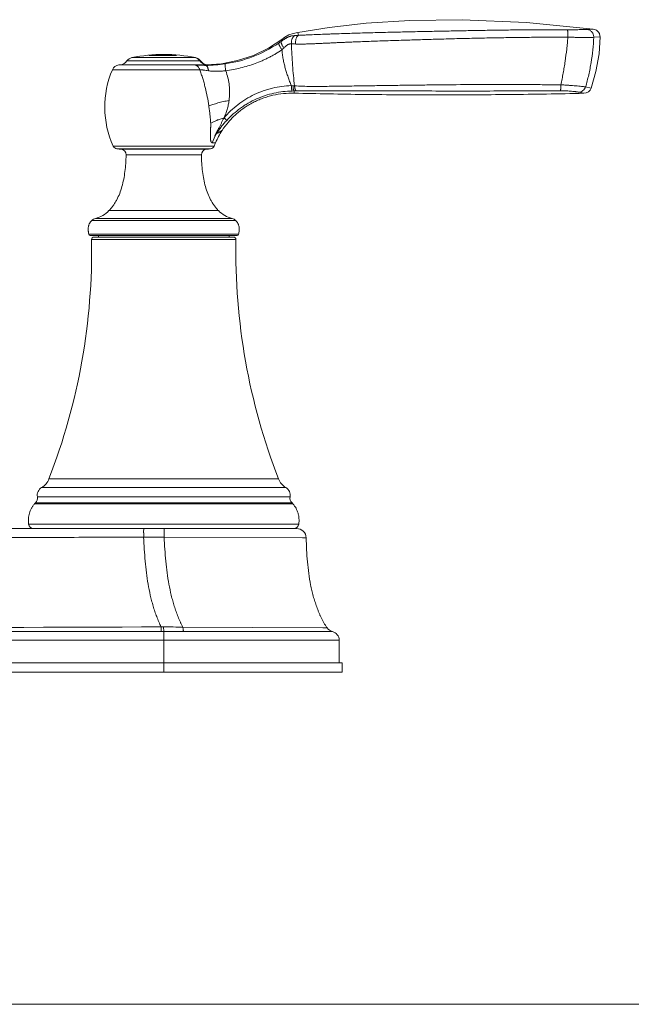
# Model space of a CAD drawing. Units: inches. Extents: x 0 to 30, y 0 to 20.
# Drawn here: x 15.9 to 19.8, y 0 to 6.2 of the extents above; entities that cross this region are included whole.
import ezdxf

# ---------------------------------------------------------------- set-up
doc = ezdxf.new("R2010")
doc.units = ezdxf.units.IN
doc.header["$LTSCALE"] = 1.65
doc.header["$MEASUREMENT"] = 0
doc.layers.get('0').update_dxf_attribs({"linetype": 'CONTINUOUS'})
doc.layers.add('02___PRT_ALL_AXES', color=7, linetype='CONTINUOUS')
doc.layers.add('03___PRT_ALL_CURVES', color=7, linetype='CONTINUOUS')

msp = doc.modelspace()

# ---------------------------------------------------------------- linework, layer by layer
at = {"color": 0, "linetype": 'Continuous', "lineweight": 0}
for p, q in [((19.5609, 6.1701), (19.5231, 6.168)), ((17.6963, 6.1304), (17.674, 6.1291)), ((17.6963, 6.1304), (17.692, 6.1491)), ((19.5647, 6.1178), (19.6045, 6.1202)), ((17.5906, 6.1043), (17.5872, 6.0924)), ((17.0419, 5.9895), (16.6422, 5.9895)), ((17.0454, 5.9895), (17.0419, 5.9895)), ((16.5594, 5.9429), (16.5687, 5.944)), ((16.5594, 5.9429), (17.0434, 5.9429)), ((17.114, 5.944), (16.5687, 5.944)), ((16.6111, 5.9692), (17.0724, 5.9692)), ((17.0766, 5.9691), (17.0724, 5.9692)), ((17.1097, 5.9401), (17.1101, 5.9399)), ((17.1145, 5.9445), (17.114, 5.944)), ((16.5192, 5.9129), (17.0716, 5.9129)), ((17.6614, 5.8116), (17.6511, 5.8124)), ((19.5483, 5.797), (19.5131, 5.8041)), ((17.6689, 5.7784), (17.6563, 5.7782)), ((17.6689, 5.7784), (17.6689, 5.7645)), ((19.4709, 5.7707), (19.5022, 5.7636)), ((17.2257, 5.6076), (17.2424, 5.592)), ((17.1636, 5.4299), (16.5242, 5.4299)), ((17.1511, 5.4509), (17.1723, 5.4502)), ((16.5479, 5.4124), (17.1398, 5.4124)), ((17.113, 5.4093), (16.5747, 5.4093)), ((16.6058, 5.3736), (17.0817, 5.3736)), ((17.1398, 5.4124), (17.113, 5.4093)), ((17.1904, 5.0215), (16.4974, 5.0215)), ((16.3885, 4.9589), (17.2992, 4.9589)), ((16.4114, 4.9717), (17.2763, 4.9717)), ((17.318, 4.8724), (16.3697, 4.8724)), ((16.4306, 4.8645), (16.4306, 4.8543)), ((17.2572, 4.8645), (17.2572, 4.8543)), ((16.3874, 4.8391), (17.3003, 4.8391)), ((17.2853, 4.8543), (16.4024, 4.8543)), ((16.1177, 3.3243), (17.5701, 3.3243)), ((16.0716, 3.2697), (17.6161, 3.2697)), ((17.6431, 3.2097), (16.0446, 3.2097)), ((16.0262, 3.1664), (16.032, 3.1724)), ((16.0262, 3.1664), (17.6616, 3.1664)), ((16.032, 3.1724), (17.6557, 3.1724)), ((17.6616, 3.1664), (17.6557, 3.1724)), ((12.0027, 3.0103), (17.6852, 3.0103)), ((17.6985, 3.0368), (15.9893, 3.0368)), ((16.7172, 3.0103), (16.717, 2.9866)), ((16.846, 3.0103), (16.8463, 2.9866)), ((16.717, 2.9866), (16.717, 2.9835)), ((16.717, 2.9559), (16.8464, 2.9557)), ((16.8463, 2.9866), (16.8463, 2.9834)), ((16.8464, 2.9557), (17.7214, 2.9521)), ((17.7214, 2.9521), (17.7216, 2.9521)), ((17.7216, 2.9521), (17.7249, 2.9521)), ((17.7249, 2.9521), (17.7452, 2.952)), ((16.8278, 2.3577), (16.828, 2.3879)), ((16.8439, 2.3577), (16.8433, 2.3877)), ((17.8497, 2.3824), (16.9653, 2.3868)), ((17.8771, 2.3823), (17.8497, 2.3824)), ((16.8278, 2.3577), (16.8439, 2.3577)), ((16.8439, 2.3577), (16.9697, 2.3578)), ((16.8439, 2.1013), (16.8439, 2.3577)), ((16.9697, 2.3578), (17.9112, 2.3586)), ((17.9539, 2.3034), (11.7339, 2.3034)), ((17.9539, 2.3034), (17.9539, 2.1603)), ((11.7151, 2.1603), (17.9726, 2.1603)), ((17.9736, 2.1013), (17.9726, 2.1603)), ((11.7141, 2.1013), (17.9736, 2.1013)), ((0, 0), (30, 0))]:
    msp.add_line(p, q, dxfattribs=at)
for points in [[(19.5609, 6.1701), (19.1389, 6.2123), (18.7324, 6.2294), (18.4011, 6.2247), (18.125, 6.2067), (17.8901, 6.1805), (17.692, 6.1491)], [(19.6045, 6.1202), (19.604, 6.1276), (19.6001, 6.141), (19.5927, 6.1528), (19.5823, 6.1621), (19.5697, 6.1682), (19.5609, 6.1701)], [(17.692, 6.1491), (17.6627, 6.1428), (17.6357, 6.1339), (17.6111, 6.1191), (17.5906, 6.1043)], [(19.5483, 5.797), (19.5785, 5.9008), (19.5979, 6.0129), (19.6045, 6.1202)], [(17.5906, 6.1043), (17.507, 6.0498), (17.4118, 6.0037), (17.3117, 5.9704), (17.2084, 5.9507), (17.1145, 5.9445)]]:
    msp.add_lwpolyline(points, dxfattribs=at)
for centre, radius, start, end in [((17.1175, 6.7478), 0.8062, 278.16035, 304.26784), ((16.8862, 7.0879), 1.2175, 304.25004, 305.1511), ((17.0893, 6.5766), 0.7361, 313.06687, 314.34405), ((17.7123, 7.4144), 1.3393, 267.42027, 268.5657), ((16.652, 5.9404), 0.05, 101.3468, 144.93906), ((16.8439, 4.9845), 1.025, 78.65809, 101.3468), ((17.0356, 5.9405), 0.05, 34.93048, 78.65636), ((16.5652, 5.8933), 0.05, 96.66365, 156.84429), ((16.562, 6.0036), 0.06, 276.44418, 324.93906), ((17.1258, 6.0034), 0.06, 214.93054, 259.12658), ((17.0961, 6.8921), 0.9521, 270.82263, 278.20524), ((17.0709, 5.677), 0.6, 156.84429, 204.3244), ((17.6901, 6.0807), 0.2707, 263.91192, 266.01572), ((19.5012, 5.8136), 0.05, 271.23242, 340.70099), ((17.6729, 6.7032), 0.9248, 269.7493, 270.56706), ((17.6055, 5.2764), 0.4868, 151.49595, 158.98988), ((17.6074, 5.2725), 0.47, 146.93753, 157.78799), ((16.5515, 5.4422), 0.03, 204.3244, 263.06499), ((17.1362, 5.4422), 0.03, 276.93501, 335.6756), ((16.6168, 5.677), 0.6, 335.6756, 337.78814), ((16.8439, 7.8459), 2.4514, 263.06499, 263.69635), ((16.5709, 5.3745), 0.035, 358.50827, 83.69635), ((17.1169, 5.3745), 0.035, 96.30365, 181.49173), ((16.8439, 7.8459), 2.4514, 276.30365, 276.93501), ((16.3677, 5.1463), 0.18, 284.05883, 316.10064), ((17.3201, 5.1463), 0.18, 223.89936, 255.94117), ((16.4318, 4.9098), 0.0651, 147.09588, 151.5423), ((16.4235, 4.9232), 0.05, 104.05883, 134.42639), ((17.2642, 4.9232), 0.05, 45.57361, 75.94117), ((16.4961, 4.9039), 0.1299, 181.56224, 185.12485), ((16.3795, 4.8745), 0.01, 191.88771, 270), ((17.3082, 4.8745), 0.01, 270, 348.11229), ((16.4024, 4.8393), 0.015, 90, 180.99104), ((17.2853, 4.8393), 0.015, 359.00896, 90), ((21.2997, 4.7699), 4, 179.00896, 201.18628), ((16.0151, 3.364), 0.11, 300.91385, 338.81372), ((17.6726, 3.364), 0.11, 201.18628, 239.08615), ((16.1011, 3.2203), 0.0575, 120.91385, 190.70008), ((17.5866, 3.2203), 0.0575, 349.29992, 59.08615), ((16.0053, 3.2022), 0.04, 311.74291, 10.70008), ((17.6824, 3.2022), 0.04, 169.29992, 228.25709), ((16.0719, 3.1276), 0.06, 131.74291, 139.69107), ((17.6158, 3.1276), 0.06, 40.30893, 48.25709), ((17.5461, 3.065), 0.1534, 16.00413, 28.41231), ((17.5424, 3.0639), 0.1574, 11.92951, 15.99969), ((17.5431, 3.0641), 0.1566, 11.91995, 16.00925), ((16.019, 3.0403), 0.03, 186.71334, 270), ((17.6687, 3.0403), 0.03, 270, 353.28666), ((17.6852, 2.9503), 0.06, 1.60349, 89.99999), ((29.7876, 2.9531), 13.0706, 179.86666, 179.98765), ((9.9906, 2.953), 6.8558, 0.02231, 0.25375), ((14.8475, 453.3312), 450.9476, 269.747293, 270.25164), ((16.8664, 4.47), 2.0824, 268.94367, 269.36762), ((17.0314, 19.5462), 17.1595, 269.37225, 269.77929), ((17.9262, 2.4167), 0.06, 214.99517, 255.44932), ((17.8969, 2.3034), 0.057, 0, 75.47143)]:
    msp.add_arc(centre, radius, start, end, dxfattribs=at)
for points, knots in [([(19.5231, 6.168), (19.5199, 6.1678), (19.5128, 6.1675), (19.5011, 6.1671), (19.4874, 6.1668), (19.4719, 6.1664), (19.4549, 6.1661), (19.4366, 6.1658), (19.4173, 6.1656), (19.4042, 6.1656), (19.3975, 6.1657)], [0, 0, 0, 0, 0.075849, 0.169335, 0.279322, 0.40338, 0.539588, 0.685873, 0.84008, 1, 1, 1, 1]), ([(19.5231, 6.168), (19.5259, 6.1677), (19.5315, 6.1665), (19.5395, 6.163), (19.5467, 6.158), (19.553, 6.1517), (19.5581, 6.1442), (19.5619, 6.1359), (19.5642, 6.127), (19.5647, 6.1208), (19.5647, 6.1178)], [0, 0, 0, 0, 0.119598, 0.240636, 0.363226, 0.48772, 0.614026, 0.741849, 0.870842, 1, 1, 1, 1]), ([(17.674, 6.1291), (17.6704, 6.1289), (17.665, 6.1284), (17.6577, 6.1274), (17.652, 6.1263), (17.6462, 6.125), (17.6404, 6.1232), (17.6346, 6.1211), (17.629, 6.1186), (17.6235, 6.1158), (17.6181, 6.1128), (17.6129, 6.1097), (17.6077, 6.1064), (17.6026, 6.103), (17.5957, 6.0984), (17.5906, 6.0948), (17.5872, 6.0924)], [0, 0, 0, 0, 0.111602, 0.170367, 0.230728, 0.293029, 0.356777, 0.421071, 0.48534, 0.549456, 0.61326, 0.676901, 0.740717, 0.805001, 0.869771, 1, 1, 1, 1]), ([(17.674, 6.1291), (17.6722, 6.1284), (17.6686, 6.1265), (17.6639, 6.1222), (17.6598, 6.1166), (17.6564, 6.1099), (17.6539, 6.1023), (17.6522, 6.094), (17.6516, 6.0853), (17.6518, 6.0794), (17.652, 6.0764)], [0, 0, 0, 0, 0.096213, 0.200368, 0.313959, 0.43737, 0.569665, 0.709139, 0.853619, 1, 1, 1, 1]), ([(17.6963, 6.1304), (17.6948, 6.1297), (17.6917, 6.1276), (17.6877, 6.1231), (17.6844, 6.1172), (17.6817, 6.1102), (17.6797, 6.1023), (17.6785, 6.0937), (17.6782, 6.0847), (17.6785, 6.0786), (17.6788, 6.0755)], [0, 0, 0, 0, 0.085203, 0.182356, 0.29309, 0.417237, 0.552988, 0.697657, 0.848055, 1, 1, 1, 1]), ([(17.6788, 6.0755), (17.6868, 6.0753), (17.699, 6.0751), (17.7155, 6.0752), (17.7325, 6.0754), (17.7541, 6.0759), (17.7803, 6.0767), (17.8068, 6.0778), (17.8335, 6.079), (17.8603, 6.0803), (17.8871, 6.0816), (17.914, 6.0828), (17.9408, 6.0841), (17.9677, 6.0852), (17.9947, 6.0864), (18.0216, 6.0875), (18.0576, 6.089), (18.1025, 6.0907), (18.1565, 6.0927), (18.2106, 6.0947), (18.2647, 6.0965), (18.3369, 6.0989), (18.4271, 6.1018), (18.5354, 6.105), (18.6438, 6.108), (18.7521, 6.1109), (18.8604, 6.1133), (18.9687, 6.1153), (19.0589, 6.1166), (19.1311, 6.1175), (19.1852, 6.118), (19.2392, 6.1183), (19.2933, 6.1185), (19.3473, 6.1185), (19.3832, 6.1185), (19.4012, 6.1184)], [0, 0, 0, 0, 0.014018, 0.021267, 0.028633, 0.043637, 0.058896, 0.074313, 0.089824, 0.105384, 0.120974, 0.136578, 0.152193, 0.167819, 0.183456, 0.199104, 0.214761, 0.246101, 0.27747, 0.308863, 0.340274, 0.371701, 0.434581, 0.497478, 0.560374, 0.62326, 0.686134, 0.748992, 0.811829, 0.843235, 0.874629, 0.906008, 0.937369, 0.968703, 1, 1, 1, 1]), ([(19.3975, 6.1657), (19.362, 6.166), (19.3088, 6.1662), (19.2378, 6.1661), (19.1667, 6.1657), (19.0777, 6.1648), (18.9707, 6.1633), (18.8816, 6.162), (18.8102, 6.1608), (18.7388, 6.1595), (18.6496, 6.1578), (18.5425, 6.1557), (18.4353, 6.1535), (18.3461, 6.1515), (18.2747, 6.1498), (18.2213, 6.1485), (18.1678, 6.1471), (18.1145, 6.1457), (18.0611, 6.1442), (18.0079, 6.1426), (17.9636, 6.1412), (17.9282, 6.14), (17.9017, 6.1391), (17.8752, 6.1382), (17.8401, 6.1369), (17.7966, 6.135), (17.7537, 6.1331), (17.7204, 6.1315), (17.7042, 6.1307), (17.6963, 6.1304)], [0, 0, 0, 0, 0.062485, 0.093799, 0.125149, 0.187929, 0.25078, 0.313676, 0.345136, 0.376602, 0.43955, 0.502515, 0.565483, 0.628432, 0.659888, 0.691327, 0.722742, 0.754126, 0.785474, 0.816776, 0.848021, 0.863622, 0.879209, 0.894777, 0.910316, 0.941214, 0.97147, 0.986072, 1, 1, 1, 1]), ([(19.4012, 6.1184), (19.4001, 6.1057), (19.3977, 6.0803), (19.3922, 6.0296), (19.3855, 5.9791), (19.3788, 5.9351), (19.3746, 5.9101), (19.3702, 5.8852), (19.3644, 5.8543), (19.3595, 5.8297), (19.3569, 5.8174)], [0, 0, 0, 0, 0.125621, 0.25134, 0.502476, 0.627638, 0.690063, 0.752366, 0.876536, 1, 1, 1, 1]), ([(19.3975, 6.1657), (19.3976, 6.1654), (19.398, 6.1648), (19.3984, 6.1636), (19.3988, 6.162), (19.3991, 6.1602), (19.3995, 6.158), (19.3999, 6.1544), (19.4004, 6.1493), (19.4008, 6.1425), (19.4011, 6.135), (19.4013, 6.1268), (19.4012, 6.1213), (19.4012, 6.1184)], [0, 0, 0, 0, 0.019529, 0.045915, 0.079246, 0.11944, 0.16627, 0.219439, 0.343401, 0.487791, 0.648519, 0.821095, 1, 1, 1, 1]), ([(19.4012, 6.1184), (19.41, 6.1182), (19.423, 6.118), (19.4403, 6.1178), (19.4568, 6.1177), (19.4765, 6.1176), (19.4988, 6.1176), (19.519, 6.1176), (19.5367, 6.1176), (19.5517, 6.1176), (19.5607, 6.1177), (19.5647, 6.1178)], [0, 0, 0, 0, 0.160707, 0.239355, 0.31634, 0.464014, 0.601175, 0.7254, 0.834493, 0.926578, 1, 1, 1, 1]), ([(19.5131, 5.8041), (19.5204, 5.8294), (19.5302, 5.8678), (19.5411, 5.9196), (19.5506, 5.9719), (19.5595, 6.038), (19.5635, 6.0912), (19.5647, 6.1178)], [0, 0, 0, 0, 0.24797, 0.372828, 0.49808, 0.749141, 1, 1, 1, 1]), ([(17.5714, 6.0815), (17.5713, 6.0813), (17.5711, 6.0806), (17.5711, 6.0794), (17.5714, 6.0779), (17.5718, 6.0761), (17.5725, 6.074), (17.5738, 6.0707), (17.5759, 6.0661), (17.579, 6.06), (17.5828, 6.0532), (17.5872, 6.0461), (17.5903, 6.0412), (17.5919, 6.0388)], [0, 0, 0, 0, 0.018748, 0.043426, 0.074812, 0.113159, 0.158406, 0.21035, 0.333097, 0.477977, 0.640785, 0.816774, 1, 1, 1, 1]), ([(17.5872, 6.0924), (17.587, 6.0921), (17.5866, 6.0914), (17.5863, 6.09), (17.5863, 6.0884), (17.5865, 6.0865), (17.5869, 6.0844), (17.5875, 6.0821), (17.5883, 6.0795), (17.5897, 6.0757), (17.592, 6.0705), (17.5953, 6.064), (17.5993, 6.0571), (17.6023, 6.0525), (17.6038, 6.0502)], [0, 0, 0, 0, 0.024747, 0.053822, 0.088197, 0.128365, 0.174488, 0.226533, 0.284366, 0.347706, 0.489369, 0.648156, 0.820078, 1, 1, 1, 1]), ([(17.6038, 6.0501), (17.6056, 6.052), (17.6084, 6.0546), (17.6121, 6.0581), (17.6149, 6.0606), (17.6177, 6.0631), (17.6205, 6.0656), (17.6234, 6.068), (17.6263, 6.0701), (17.6294, 6.072), (17.6326, 6.0735), (17.6358, 6.0746), (17.6391, 6.0754), (17.6424, 6.076), (17.6467, 6.0764), (17.6499, 6.0764), (17.652, 6.0764)], [0, 0, 0, 0, 0.134509, 0.20125, 0.267687, 0.333846, 0.39971, 0.464886, 0.528909, 0.591618, 0.65324, 0.713895, 0.773422, 0.831677, 0.888834, 1, 1, 1, 1]), ([(17.652, 6.0764), (17.6527, 6.0538), (17.6546, 6.0088), (17.659, 5.9419), (17.6644, 5.8759), (17.6689, 5.8323), (17.6713, 5.8107)], [0, 0, 0, 0, 0.254965, 0.50677, 0.75501, 1, 1, 1, 1]), ([(17.0724, 5.9692), (17.0706, 5.9718), (17.0666, 5.9766), (17.0592, 5.9826), (17.0509, 5.987), (17.0449, 5.9888), (17.0419, 5.9895)], [0, 0, 0, 0, 0.251129, 0.501522, 0.751131, 1, 1, 1, 1]), ([(17.236, 5.906), (17.2519, 5.908), (17.2836, 5.9132), (17.3305, 5.9237), (17.3768, 5.9366), (17.4223, 5.9518), (17.4593, 5.9667), (17.4884, 5.9798), (17.5099, 5.9903), (17.5311, 6.0014), (17.5588, 6.0169), (17.5789, 6.0297), (17.5919, 6.0388)], [0, 0, 0, 0, 0.125538, 0.251029, 0.376317, 0.501373, 0.626274, 0.688683, 0.751064, 0.813411, 0.875696, 1, 1, 1, 1]), ([(17.5919, 6.0388), (17.5928, 6.0289), (17.5944, 6.0142), (17.5972, 5.9946), (17.5997, 5.98), (17.6025, 5.9654), (17.6057, 5.951), (17.6092, 5.9367), (17.6143, 5.9178), (17.6213, 5.8944), (17.6304, 5.8666), (17.6402, 5.8393), (17.6474, 5.8213), (17.6511, 5.8124)], [0, 0, 0, 0, 0.126466, 0.189642, 0.252733, 0.315713, 0.378568, 0.441309, 0.503939, 0.628835, 0.753151, 0.876861, 1, 1, 1, 1]), ([(17.0716, 5.9129), (17.071, 5.9149), (17.0696, 5.9188), (17.0662, 5.9258), (17.0618, 5.9321), (17.0566, 5.937), (17.0524, 5.9398), (17.048, 5.9419), (17.0449, 5.9427), (17.0434, 5.9429)], [0, 0, 0, 0, 0.143425, 0.282358, 0.54265, 0.664203, 0.780344, 0.891924, 1, 1, 1, 1]), ([(17.0434, 5.9429), (17.0484, 5.9429), (17.0589, 5.9428), (17.0812, 5.942), (17.0983, 5.9409), (17.1101, 5.9399)], [0, 0, 0, 0, 0.226489, 0.470358, 1, 1, 1, 1]), ([(17.114, 5.944), (17.1099, 5.9445), (17.1017, 5.9463), (17.0903, 5.9517), (17.0803, 5.9593), (17.0748, 5.9657), (17.0724, 5.9692)], [0, 0, 0, 0, 0.248812, 0.49836, 0.748783, 1, 1, 1, 1]), ([(17.1097, 5.9401), (17.1103, 5.9405), (17.1113, 5.9413), (17.1127, 5.9426), (17.1135, 5.9435), (17.114, 5.944)], [0, 0, 0, 0, 0.36227, 0.642582, 1, 1, 1, 1]), ([(17.1101, 5.9399), (17.1112, 5.9397), (17.1133, 5.9387), (17.1162, 5.9364), (17.1188, 5.9331), (17.1212, 5.9289), (17.1232, 5.924), (17.125, 5.9183), (17.1263, 5.9121), (17.1269, 5.9078), (17.1272, 5.9056)], [0, 0, 0, 0, 0.080571, 0.171265, 0.275276, 0.393892, 0.52709, 0.673854, 0.832446, 1, 1, 1, 1]), ([(17.2319, 5.9498), (17.2319, 5.9497), (17.2318, 5.9496), (17.2318, 5.9493), (17.2317, 5.9489), (17.2317, 5.9482), (17.2317, 5.9471), (17.2317, 5.9455), (17.2318, 5.9436), (17.232, 5.9414), (17.2322, 5.9389), (17.2324, 5.9361), (17.2327, 5.933), (17.2332, 5.9284), (17.2339, 5.9222), (17.2349, 5.9143), (17.2356, 5.9088), (17.236, 5.906)], [0, 0, 0, 0, 0.004784, 0.011512, 0.020251, 0.031015, 0.058606, 0.094191, 0.137519, 0.188278, 0.246136, 0.310651, 0.381316, 0.457621, 0.624897, 0.807687, 1, 1, 1, 1]), ([(17.0716, 5.9129), (17.0758, 5.9127), (17.0822, 5.9122), (17.091, 5.9112), (17.1003, 5.91), (17.1124, 5.9082), (17.1222, 5.9065), (17.1272, 5.9056)], [0, 0, 0, 0, 0.226213, 0.346247, 0.470414, 0.729465, 1, 1, 1, 1]), ([(17.0716, 5.9129), (17.075, 5.9038), (17.0817, 5.8854), (17.0908, 5.8575), (17.0991, 5.8291), (17.1091, 5.7907), (17.1197, 5.7424), (17.1264, 5.7034), (17.1293, 5.6839)], [0, 0, 0, 0, 0.12353, 0.24794, 0.372979, 0.498477, 0.749946, 1, 1, 1, 1]), ([(17.1272, 5.9056), (17.1315, 5.9052), (17.1402, 5.9046), (17.1533, 5.904), (17.1668, 5.9037), (17.1804, 5.9036), (17.1942, 5.9038), (17.2081, 5.9042), (17.2221, 5.905), (17.2314, 5.9057), (17.236, 5.906)], [0, 0, 0, 0, 0.118462, 0.23965, 0.363145, 0.488509, 0.615324, 0.743189, 0.871611, 1, 1, 1, 1]), ([(17.2574, 5.7185), (17.2596, 5.7342), (17.2621, 5.7659), (17.2601, 5.8057), (17.2553, 5.8372), (17.2486, 5.8683), (17.2416, 5.8912), (17.236, 5.906)], [0, 0, 0, 0, 0.249075, 0.499552, 0.624991, 0.750361, 1, 1, 1, 1]), ([(17.2257, 5.6076), (17.2387, 5.6231), (17.2665, 5.6528), (17.3128, 5.6926), (17.363, 5.7273), (17.4164, 5.7565), (17.4633, 5.7761), (17.5018, 5.7887), (17.5409, 5.7993), (17.5906, 5.8086), (17.6309, 5.8119), (17.6511, 5.8124)], [0, 0, 0, 0, 0.125251, 0.250523, 0.375749, 0.500903, 0.625935, 0.688414, 0.750851, 0.875558, 1, 1, 1, 1]), ([(17.6563, 5.7782), (17.6561, 5.7784), (17.6558, 5.779), (17.6554, 5.7799), (17.655, 5.7811), (17.6545, 5.7831), (17.6538, 5.7861), (17.6531, 5.7902), (17.6525, 5.795), (17.6517, 5.8025), (17.6513, 5.8083), (17.6511, 5.8124)], [0, 0, 0, 0, 0.024261, 0.054236, 0.089983, 0.131469, 0.231173, 0.351872, 0.49167, 0.648234, 1, 1, 1, 1]), ([(17.6689, 5.7784), (17.6686, 5.7786), (17.6682, 5.7792), (17.6675, 5.7801), (17.6669, 5.7813), (17.6661, 5.7832), (17.6651, 5.7861), (17.6641, 5.7901), (17.6632, 5.7947), (17.6625, 5.7999), (17.6618, 5.8056), (17.6615, 5.8095), (17.6614, 5.8116)], [0, 0, 0, 0, 0.028443, 0.061555, 0.09958, 0.142622, 0.243665, 0.363874, 0.5018, 0.65549, 0.822613, 1, 1, 1, 1]), ([(17.6713, 5.8107), (17.6884, 5.8096), (17.7228, 5.808), (17.7745, 5.8071), (17.8263, 5.8072), (17.8784, 5.8077), (17.9305, 5.8084), (17.9827, 5.8091), (18.0351, 5.8098), (18.0875, 5.8106), (18.14, 5.8113), (18.2102, 5.8123), (18.298, 5.8136), (18.4036, 5.815), (18.5448, 5.8168), (18.686, 5.8183), (18.8274, 5.819), (18.9335, 5.8193), (19.0395, 5.8192), (19.1454, 5.8188), (19.2512, 5.8182), (19.3217, 5.8177), (19.3569, 5.8174)], [0, 0, 0, 0, 0.030531, 0.061205, 0.09198, 0.122838, 0.153768, 0.184761, 0.215811, 0.246915, 0.278069, 0.30927, 0.371793, 0.434455, 0.497224, 0.622964, 0.685881, 0.748799, 0.811693, 0.874541, 0.93732, 1, 1, 1, 1]), ([(17.6821, 5.7785), (17.6814, 5.7789), (17.6801, 5.7802), (17.6784, 5.7827), (17.6769, 5.7859), (17.6754, 5.7898), (17.6741, 5.7943), (17.673, 5.7994), (17.672, 5.8049), (17.6715, 5.8087), (17.6713, 5.8107)], [0, 0, 0, 0, 0.069645, 0.155497, 0.258591, 0.378623, 0.514594, 0.664939, 0.827676, 1, 1, 1, 1]), ([(19.3531, 5.7792), (19.3533, 5.7795), (19.3535, 5.78), (19.3539, 5.781), (19.3542, 5.7822), (19.3545, 5.7837), (19.3548, 5.7854), (19.3552, 5.7882), (19.3557, 5.7922), (19.3561, 5.7977), (19.3565, 5.8038), (19.3568, 5.8104), (19.3569, 5.8151), (19.3569, 5.8174)], [0, 0, 0, 0, 0.019972, 0.046408, 0.079392, 0.118876, 0.164702, 0.216658, 0.337955, 0.480182, 0.640314, 0.814993, 1, 1, 1, 1]), ([(19.3569, 5.8174), (19.3653, 5.817), (19.3818, 5.8161), (19.406, 5.8145), (19.429, 5.8128), (19.4503, 5.811), (19.4695, 5.8091), (19.4903, 5.8069), (19.5045, 5.8052), (19.5131, 5.8041)], [0, 0, 0, 0, 0.160531, 0.316111, 0.463835, 0.601098, 0.725373, 0.834434, 1, 1, 1, 1]), ([(19.4709, 5.7707), (19.4755, 5.7709), (19.4847, 5.773), (19.4971, 5.7801), (19.507, 5.7908), (19.5115, 5.7995), (19.5131, 5.8041)], [0, 0, 0, 0, 0.242004, 0.489285, 0.742435, 1, 1, 1, 1]), ([(17.6689, 5.7645), (17.6463, 5.765), (17.6012, 5.7634), (17.5456, 5.7543), (17.5022, 5.743), (17.4703, 5.7325), (17.4392, 5.72), (17.409, 5.7057), (17.3798, 5.6894), (17.3517, 5.6713), (17.3249, 5.6515), (17.291, 5.6228), (17.2522, 5.5831), (17.2256, 5.5475), (17.2135, 5.5289)], [0, 0, 0, 0, 0.126476, 0.252189, 0.314901, 0.377537, 0.440094, 0.50257, 0.564967, 0.627291, 0.689551, 0.751748, 0.875906, 1, 1, 1, 1]), ([(17.2424, 5.592), (17.2556, 5.6063), (17.2835, 5.6336), (17.3215, 5.6641), (17.3537, 5.6861), (17.3869, 5.7064), (17.4303, 5.7286), (17.4847, 5.7498), (17.5409, 5.7654), (17.5983, 5.7751), (17.6369, 5.7778), (17.6563, 5.7782)], [0, 0, 0, 0, 0.125239, 0.25055, 0.31322, 0.375882, 0.501111, 0.626192, 0.751064, 0.875706, 1, 1, 1, 1]), ([(19.5022, 5.7636), (19.3452, 5.7602), (19.0331, 5.7552), (18.5691, 5.7528), (18.115, 5.7555), (17.816, 5.7609), (17.6689, 5.7645)], [0, 0, 0, 0, 0.256989, 0.510726, 0.759096, 1, 1, 1, 1]), ([(17.6821, 5.7785), (17.699, 5.7786), (17.7329, 5.7789), (17.784, 5.7791), (17.8354, 5.7792), (17.887, 5.7791), (17.9387, 5.779), (18.0079, 5.7789), (18.0946, 5.7788), (18.1989, 5.7787), (18.3384, 5.7785), (18.5132, 5.7783), (18.7232, 5.7781), (18.8984, 5.7782), (19.0385, 5.7784), (19.1435, 5.7787), (19.2484, 5.7789), (19.3182, 5.7791), (19.3531, 5.7792)], [0, 0, 0, 0, 0.030339, 0.060938, 0.091712, 0.122601, 0.153571, 0.184601, 0.246821, 0.309228, 0.371791, 0.497264, 0.62301, 0.748833, 0.811718, 0.874557, 0.937326, 1, 1, 1, 1]), ([(19.3531, 5.7792), (19.3595, 5.7792), (19.3691, 5.7792), (19.3817, 5.7789), (19.3937, 5.7786), (19.4081, 5.7779), (19.4242, 5.7768), (19.4367, 5.7756), (19.4458, 5.7746), (19.4535, 5.7737), (19.4619, 5.7724), (19.4681, 5.7712), (19.4709, 5.7707)], [0, 0, 0, 0, 0.162255, 0.241773, 0.319523, 0.468321, 0.605949, 0.729745, 0.785875, 0.837842, 0.927857, 1, 1, 1, 1]), ([(17.1293, 5.6839), (17.1335, 5.6855), (17.1422, 5.6888), (17.1559, 5.6934), (17.1708, 5.698), (17.1925, 5.7041), (17.2214, 5.7112), (17.2451, 5.7162), (17.2574, 5.7185)], [0, 0, 0, 0, 0.100528, 0.210114, 0.32775, 0.452438, 0.718795, 1, 1, 1, 1]), ([(17.1293, 5.6839), (17.1307, 5.6746), (17.1327, 5.6606), (17.135, 5.642), (17.1366, 5.6281), (17.138, 5.6144), (17.1397, 5.5962), (17.1408, 5.5827), (17.1413, 5.5737)], [0, 0, 0, 0, 0.255165, 0.38172, 0.507454, 0.632232, 0.755929, 1, 1, 1, 1]), ([(17.2574, 5.7185), (17.256, 5.7089), (17.2535, 5.6946), (17.2491, 5.6758), (17.2452, 5.6619), (17.241, 5.6481), (17.2347, 5.6299), (17.2294, 5.6164), (17.2257, 5.6076)], [0, 0, 0, 0, 0.250965, 0.376116, 0.501064, 0.625881, 0.750617, 1, 1, 1, 1]), ([(17.1413, 5.5737), (17.1441, 5.5754), (17.1498, 5.5789), (17.1622, 5.5855), (17.1794, 5.5931), (17.2017, 5.6011), (17.2175, 5.6055), (17.2257, 5.6076)], [0, 0, 0, 0, 0.107009, 0.219898, 0.461831, 0.723068, 1, 1, 1, 1]), ([(17.1778, 5.5087), (17.1773, 5.508), (17.1765, 5.5067), (17.1751, 5.5048), (17.1741, 5.5032), (17.1732, 5.5019), (17.1725, 5.5009), (17.1719, 5.5), (17.1712, 5.499), (17.1706, 5.498), (17.1699, 5.4971), (17.1692, 5.4961), (17.1686, 5.4952), (17.168, 5.4944), (17.1676, 5.4939), (17.1674, 5.4936), (17.1672, 5.4934), (17.167, 5.4932), (17.1669, 5.493), (17.1668, 5.4929), (17.1667, 5.4928), (17.1666, 5.4928), (17.1665, 5.4927), (17.1665, 5.4927), (17.1664, 5.4928), (17.1664, 5.4929), (17.1664, 5.493), (17.1665, 5.4931), (17.1665, 5.4932), (17.1666, 5.4935), (17.1667, 5.4937), (17.1668, 5.494), (17.1669, 5.4942), (17.167, 5.4946), (17.1672, 5.495), (17.1675, 5.4956), (17.1677, 5.4961), (17.168, 5.4968), (17.1685, 5.4977), (17.169, 5.4987), (17.1695, 5.4998), (17.17, 5.5008), (17.1705, 5.5019), (17.1711, 5.5029), (17.1718, 5.5043), (17.1727, 5.506), (17.1738, 5.5081), (17.1749, 5.5102), (17.1764, 5.513), (17.1782, 5.5164), (17.1804, 5.5206), (17.1826, 5.5247), (17.1849, 5.5289), (17.1878, 5.5344), (17.1915, 5.5412), (17.1959, 5.5495), (17.2002, 5.5577), (17.2044, 5.566), (17.2085, 5.5744), (17.2125, 5.5828), (17.2166, 5.5912), (17.2208, 5.5995), (17.224, 5.6049), (17.2257, 5.6076)], [0, 0, 0, 0, 0.015747, 0.031483, 0.047202, 0.055054, 0.062899, 0.070737, 0.078563, 0.086376, 0.094171, 0.101941, 0.10967, 0.117328, 0.121102, 0.122964, 0.124806, 0.126609, 0.128336, 0.129164, 0.129967, 0.130719, 0.131327, 0.131739, 0.132153, 0.132743, 0.133475, 0.1343, 0.135185, 0.137006, 0.138859, 0.140743, 0.142646, 0.144561, 0.148419, 0.1523, 0.156198, 0.160106, 0.167945, 0.175803, 0.183673, 0.191551, 0.199436, 0.207325, 0.215218, 0.231008, 0.246801, 0.262594, 0.278386, 0.309957, 0.341508, 0.373033, 0.404533, 0.436007, 0.498867, 0.561604, 0.62421, 0.686691, 0.749082, 0.811472, 0.874006, 0.936838, 1, 1, 1, 1]), ([(17.1511, 5.4509), (17.1505, 5.4509), (17.1493, 5.4511), (17.1476, 5.4516), (17.1459, 5.4528), (17.1445, 5.4544), (17.1434, 5.4566), (17.1425, 5.4592), (17.1417, 5.4621), (17.141, 5.4653), (17.1405, 5.4687), (17.1399, 5.4737), (17.1394, 5.4803), (17.1391, 5.4885), (17.139, 5.4971), (17.139, 5.5061), (17.1392, 5.5153), (17.1396, 5.5248), (17.14, 5.5328), (17.1404, 5.5392), (17.1407, 5.5441), (17.1409, 5.5491), (17.1412, 5.554), (17.1414, 5.559), (17.1416, 5.5639), (17.1415, 5.5688), (17.1414, 5.572), (17.1413, 5.5737)], [0, 0, 0, 0, 0.014127, 0.028332, 0.043238, 0.059869, 0.078941, 0.100455, 0.124173, 0.149872, 0.177278, 0.206111, 0.267212, 0.331955, 0.399653, 0.469843, 0.542167, 0.616294, 0.691898, 0.730144, 0.768614, 0.807263, 0.846054, 0.884866, 0.923499, 0.961861, 1, 1, 1, 1]), ([(17.2424, 5.592), (17.2365, 5.5855), (17.2248, 5.5723), (17.2082, 5.5518), (17.1925, 5.5306), (17.1826, 5.5161), (17.1778, 5.5087)], [0, 0, 0, 0, 0.250173, 0.50026, 0.750205, 1, 1, 1, 1]), ([(17.2135, 5.5289), (17.2135, 5.5289), (17.2135, 5.5289), (17.2135, 5.5289), (17.2135, 5.5289), (17.2135, 5.5289), (17.2135, 5.5289), (17.2134, 5.5289), (17.2134, 5.5288), (17.2133, 5.5288), (17.2132, 5.5287), (17.2131, 5.5287), (17.2128, 5.5285), (17.2125, 5.5283), (17.2119, 5.5279), (17.2109, 5.5273), (17.2094, 5.5264), (17.2077, 5.5253), (17.2056, 5.524), (17.2034, 5.5225), (17.2008, 5.521), (17.1981, 5.5194), (17.1952, 5.5177), (17.1909, 5.5154), (17.1851, 5.5124), (17.1803, 5.5099), (17.1778, 5.5087)], [0, 0, 0, 0, 0.000115, 0.000215, 0.000447, 0.000828, 0.001359, 0.002042, 0.003864, 0.006292, 0.009325, 0.012962, 0.0172, 0.027475, 0.040135, 0.072547, 0.114311, 0.165065, 0.223924, 0.28994, 0.362171, 0.439686, 0.521714, 0.608165, 0.794706, 1, 1, 1, 1]), ([(16.6058, 5.3736), (16.6054, 5.3557), (16.6038, 5.3206), (16.599, 5.2691), (16.5913, 5.2202), (16.5806, 5.1739), (16.5662, 5.1306), (16.5509, 5.0969), (16.5365, 5.0718), (16.5247, 5.0541), (16.5117, 5.0372), (16.5023, 5.0266), (16.4974, 5.0215)], [0, 0, 0, 0, 0.142696, 0.279766, 0.411093, 0.536814, 0.657401, 0.773747, 0.830775, 0.887314, 0.943624, 1, 1, 1, 1]), ([(17.0819, 5.3736), (17.0823, 5.3557), (17.0839, 5.3206), (17.0887, 5.2691), (17.0964, 5.2202), (17.1071, 5.1739), (17.1215, 5.1306), (17.1368, 5.0969), (17.1512, 5.0718), (17.163, 5.0541), (17.176, 5.0372), (17.1854, 5.0266), (17.1904, 5.0215)], [0, 0, 0, 0, 0.142696, 0.279766, 0.411093, 0.536814, 0.657401, 0.773747, 0.830775, 0.887314, 0.943624, 1, 1, 1, 1]), ([(16.3678, 4.9213), (16.3676, 4.9205), (16.3671, 4.9172), (16.3667, 4.9139), (16.3665, 4.9114)], [0, 0, 0, 0, 0.249055, 1, 1, 1, 1]), ([(16.3697, 4.9291), (16.3695, 4.9285), (16.3688, 4.9259), (16.3682, 4.9233), (16.3678, 4.9213)], [0, 0, 0, 0, 0.249386, 1, 1, 1, 1]), ([(16.3745, 4.9408), (16.3735, 4.9389), (16.3717, 4.9351), (16.3703, 4.9311), (16.3697, 4.9291)], [0, 0, 0, 0, 0.500267, 1, 1, 1, 1]), ([(16.3885, 4.9589), (16.3875, 4.9579), (16.3833, 4.9536), (16.3795, 4.9489), (16.3771, 4.9451)], [0, 0, 0, 0, 0.249533, 1, 1, 1, 1]), ([(17.2992, 4.9589), (17.3019, 4.9562), (17.3059, 4.9519), (17.3104, 4.9456), (17.3134, 4.9406), (17.3158, 4.9354), (17.3185, 4.9282), (17.3207, 4.9187), (17.3217, 4.9071), (17.3214, 4.8953), (17.3201, 4.8838), (17.3188, 4.8762), (17.318, 4.8724)], [0, 0, 0, 0, 0.125148, 0.187779, 0.250098, 0.312073, 0.373969, 0.498391, 0.624314, 0.751108, 0.877121, 1, 1, 1, 1]), ([(16.3665, 4.9114), (16.3664, 4.9105), (16.3662, 4.9068), (16.3662, 4.9031), (16.3662, 4.9003)], [0, 0, 0, 0, 0.249428, 1, 1, 1, 1]), ([(16.3667, 4.8923), (16.3669, 4.8906), (16.3676, 4.8839), (16.3687, 4.8773), (16.3697, 4.8724)], [0, 0, 0, 0, 0.254119, 1, 1, 1, 1]), ([(16.0262, 3.1664), (16.0224, 3.162), (16.0154, 3.1529), (16.0064, 3.1383), (15.9992, 3.123), (15.9937, 3.107), (15.9899, 3.0904), (15.9879, 3.0731), (15.9876, 3.0551), (15.9885, 3.043), (15.9892, 3.0368)], [0, 0, 0, 0, 0.125626, 0.248268, 0.369308, 0.490184, 0.612339, 0.737172, 0.865994, 1, 1, 1, 1]), ([(17.6616, 3.1664), (17.6653, 3.162), (17.6724, 3.1528), (17.6784, 3.143), (17.6811, 3.138)], [0, 0, 0, 0, 0.50602, 1, 1, 1, 1]), ([(17.6995, 3.0739), (17.6994, 3.0758), (17.6987, 3.0833), (17.6975, 3.0909), (17.6963, 3.0964)], [0, 0, 0, 0, 0.253303, 1, 1, 1, 1]), ([(17.6985, 3.0368), (17.6992, 3.0431), (17.7002, 3.0554), (17.6999, 3.0678), (17.6995, 3.0739)], [0, 0, 0, 0, 0.509995, 1, 1, 1, 1]), ([(12.9708, 2.9559), (13.1269, 2.9553), (13.4391, 2.9542), (13.9073, 2.9529), (14.3756, 2.9521), (14.8439, 2.9518), (15.3122, 2.9521), (15.7804, 2.9529), (16.2487, 2.9542), (16.5609, 2.9553), (16.717, 2.9559)], [0, 0, 0, 0, 0.125, 0.25, 0.375, 0.5, 0.625, 0.75, 0.875, 1, 1, 1, 1]), ([(16.717, 2.9559), (16.7181, 2.9303), (16.7207, 2.8796), (16.7262, 2.8044), (16.7339, 2.731), (16.7444, 2.659), (16.756, 2.6002), (16.7658, 2.5598), (16.772, 2.5369), (16.7769, 2.5198), (16.7821, 2.5029), (16.7893, 2.4803), (16.7972, 2.458), (16.8059, 2.436), (16.815, 2.4143), (16.8226, 2.3984), (16.828, 2.3879)], [0, 0, 0, 0, 0.132009, 0.261169, 0.387778, 0.512241, 0.635074, 0.696081, 0.726535, 0.756981, 0.787438, 0.817911, 0.87882, 0.909227, 0.939583, 1, 1, 1, 1]), ([(16.8464, 2.9557), (16.8476, 2.93), (16.8505, 2.8793), (16.8566, 2.804), (16.8649, 2.7303), (16.8761, 2.6582), (16.8885, 2.5993), (16.9006, 2.5531), (16.9091, 2.5245), (16.9164, 2.5018), (16.9222, 2.4849), (16.9283, 2.4681), (16.9348, 2.4514), (16.9417, 2.4349), (16.949, 2.4185), (16.9568, 2.4025), (16.9624, 2.392), (16.9653, 2.3868)], [0, 0, 0, 0, 0.131582, 0.260394, 0.386737, 0.511033, 0.633826, 0.694875, 0.755866, 0.786392, 0.816947, 0.847515, 0.878079, 0.908628, 0.939152, 0.969618, 1, 1, 1, 1]), ([(17.7452, 2.952), (17.7459, 2.9264), (17.7477, 2.8756), (17.7528, 2.8002), (17.7608, 2.7262), (17.7707, 2.6657), (17.7809, 2.6181), (17.7898, 2.5829), (17.7984, 2.5539), (17.806, 2.531), (17.812, 2.5138), (17.8184, 2.4968), (17.8252, 2.4798), (17.8325, 2.463), (17.8402, 2.4463), (17.8484, 2.4299), (17.8572, 2.4136), (17.8667, 2.3977), (17.8735, 2.3873), (17.8771, 2.3823)], [0, 0, 0, 0, 0.129784, 0.257286, 0.382706, 0.506435, 0.567851, 0.629075, 0.690234, 0.720848, 0.75152, 0.782273, 0.813113, 0.844036, 0.875042, 0.90614, 0.937336, 0.968619, 1, 1, 1, 1]), ([(16.9697, 2.3578), (16.9694, 2.3585), (16.9689, 2.36), (16.9683, 2.3625), (16.9677, 2.3655), (16.9669, 2.3705), (16.966, 2.3776), (16.9655, 2.3836), (16.9653, 2.3868)], [0, 0, 0, 0, 0.071877, 0.160624, 0.265617, 0.386051, 0.6693, 1, 1, 1, 1]), ([(12.8587, 2.3576), (13.1895, 2.3578), (13.851, 2.3581), (14.8433, 2.3583), (15.8355, 2.3582), (16.4971, 2.3579), (16.8278, 2.3577)], [0, 0, 0, 0, 0.25, 0.5, 0.75, 1, 1, 1, 1])]:
    msp.add_open_spline(points, degree=3, knots=knots, dxfattribs=at)
at = {"layer": '02___PRT_ALL_AXES', "color": 0, "linetype": 'Continuous', "lineweight": 0}
msp.add_line((16.3795, 4.8645), (17.3082, 4.8645), dxfattribs=at)
for centre, start, end in [((12.388, 4.7699), 338.81372, 0.99104), ((21.2997, 4.7699), 179.00896, 201.18628)]:
    msp.add_arc(centre, 4, start, end, dxfattribs=at)
at = {"layer": '03___PRT_ALL_CURVES', "color": 0, "linetype": 'Continuous', "lineweight": 0}
for p, q in [((16.7479, 6.0044), (16.7479, 6.005)), ((16.7524, 6.0037), (16.7479, 6.0044)), ((16.7616, 6.0033), (16.7524, 6.0037)), ((16.78, 6.003), (16.7616, 6.0033)), ((16.7754, 6.0072), (16.7754, 6.0066)), ((16.7754, 6.0066), (16.78, 6.0061)), ((16.78, 6.0061), (16.7891, 6.0058)), ((16.7983, 6.0031), (16.78, 6.003)), ((16.7891, 6.0058), (16.8029, 6.0058)), ((16.8212, 6.0033), (16.7983, 6.0031)), ((16.8029, 6.0058), (16.8212, 6.006)), ((16.8625, 6.0061), (16.8808, 6.0059)), ((16.8854, 6.0032), (16.8625, 6.0034)), ((16.8808, 6.0059), (16.8946, 6.006)), ((16.9037, 6.0032), (16.8854, 6.0032)), ((16.8946, 6.006), (16.8992, 6.0066)), ((16.9221, 6.0036), (16.9037, 6.0032)), ((16.9267, 6.0047), (16.9221, 6.0036))]:
    msp.add_line(p, q, dxfattribs=at)
for radius, start, end in [(1.0217, 88.95546, 91.26968), (1.0191, 88.95275, 91.27297), (1.0236, 85.35925, 86.90272)]:
    msp.add_arc((16.8439, 4.9845), radius, start, end, dxfattribs=at)

doc.saveas('drawing.dxf')
